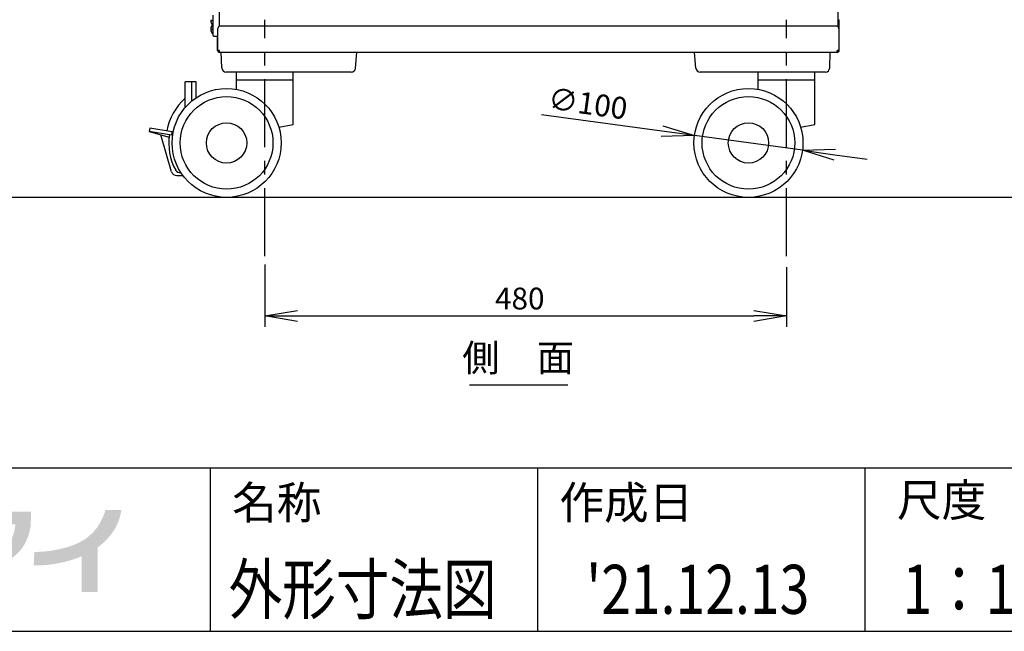
# Model space of a CAD drawing. Extents: x 230 to 4081, y 0 to 2754.
# Drawn here: x 1255 to 2158, y 0 to 561 of the extents above; entities that cross this region are included whole.
import ezdxf
from ezdxf.enums import TextEntityAlignment as Align

# ---------------------------------------------------------------- set-up
doc = ezdxf.new("R2010")
doc.units = 0
doc.header["$LTSCALE"] = 50
doc.header["$MEASUREMENT"] = 0
doc.header["$PDMODE"] = 3
doc.linetypes.add('CENTER', pattern=[2, 1.25, -0.25, 0.25, -0.25])
doc.layers.get('0').update_dxf_attribs({"linetype": 'CONTINUOUS'})
doc.layers.get('DEFPOINTS').update_dxf_attribs({"linetype": 'CONTINUOUS'})
for name, color, linetype in [('DANMEN', 7, 'CONTINUOUS'), ('SIYOU', 7, 'CONTINUOUS'), ('SUNPOU', 7, 'CONTINUOUS'), ('WAKU', 7, 'CONTINUOUS')]:
    doc.layers.add(name, color=color, linetype=linetype)
doc.styles.get("Standard").update_dxf_attribs({"font": 'romans.shx', "bigfont": 'extfont.shx'})
doc.dimstyles.get("Standard").update_dxf_attribs({"dimscale": 10, "dimtxt": 2, "dimasz": 3, "dimexe": 1, "dimexo": 1, "dimgap": 0.6, "dimtad": 3, "dimdec": 0, "dimzin": 0, "dimdsep": 46, "dimtxsty": 'STANDARD', "dimblk1": 'OPEN', "dimblk2": 'OPEN', "dimsah": 1, "dimcen": 1.5, "dimadec": 0, "dimazin": 0, "dimtfac": 1, "dimtdec": 0, "dimtmove": 0, "dimatfit": 0, "dimldrblk": 'DOTSMALL', "dimfxl": 1, "dimtvp": 1, "dimtolj": 1, "dimtzin": 0, "dimarcsym": 0})
doc.dimstyles.new('STANDARD$3', dxfattribs={"dimscale": 10, "dimtxt": 2, "dimasz": 3, "dimexe": 1, "dimexo": 1, "dimgap": 0.6, "dimtad": 3, "dimdec": 0, "dimzin": 0, "dimdsep": 46, "dimtxsty": 'STANDARD', "dimblk1": 'OPEN', "dimblk2": 'OPEN', "dimsah": 1, "dimcen": 1.5, "dimadec": 0, "dimazin": 0, "dimtfac": 1, "dimtdec": 0, "dimtmove": 0, "dimatfit": 0, "dimldrblk": 'DOTSMALL', "dimfxl": 1, "dimtvp": 1, "dimtolj": 1, "dimtzin": 0, "dimarcsym": 0})

# ---------------------------------------------------------------- blocks, each defined once
blk = doc.blocks.new('_OPEN')
at = {"color": 0, "linetype": 'ByBlock'}
for p, q in [((-1, 0.167), (0, 0)), ((0, 0), (-1, -0.167)), ((0, 0), (-1, 0))]:
    blk.add_line(p, q, dxfattribs=at)
blk = doc.blocks.new('*D6')
at = {"layer": 'DEFPOINTS', "color": 0}
for p in [(1479.95, 346.65), (1958.35, 344.17), (1958.35, 289.36)]:
    blk.add_point(p, dxfattribs=at)
at = {"layer": 'SUNPOU', "color": 0, "lineweight": -2}
for p, q in [((1479.95, 336.65), (1479.95, 279.36)), ((1958.35, 334.17), (1958.35, 279.36)), ((1509.95, 289.36), (1928.35, 289.36))]:
    blk.add_line(p, q, dxfattribs=at)
at = {"layer": 'SUNPOU', "color": 0, "lineweight": -2, "xscale": 30, "yscale": 30, "zscale": 30, "rotation": 180}
blk.add_blockref('_OPEN', (1479.95, 289.36), dxfattribs=at)
at = {"layer": 'SUNPOU', "color": 0, "lineweight": -2, "xscale": 30, "yscale": 30, "zscale": 30}
blk.add_blockref('_OPEN', (1958.35, 289.36), dxfattribs=at)
at = {"layer": 'SUNPOU', "color": 0, "insert": (1713.71, 305.36), "char_height": 20, "attachment_point": 5}
blk.add_mtext('\\A1;480\\P', dxfattribs=at)
blk = doc.blocks.new('_DotSmall')
at = {"color": 0, "linetype": 'ByBlock', "const_width": 0.5}
blk.add_lwpolyline([(-0.0625, 0, 1), (0.0625, 0, 1)], format="xyb", close=True, dxfattribs=at)
blk = doc.blocks.new('*D29')
at = {"layer": 'DEFPOINTS', "color": 0}
for p in [(1873.81, 454.94), (1972.89, 441.42)]:
    blk.add_point(p, dxfattribs=at)
at = {"layer": 'SUNPOU', "color": 0, "lineweight": -2}
for p, q in [((1844.09, 458.99), (1733.59, 474.07)), ((1972.89, 441.42), (1873.81, 454.94)), ((2002.62, 437.36), (2032.34, 433.3))]:
    blk.add_line(p, q, dxfattribs=at)
at = {"layer": 'SUNPOU', "color": 0, "lineweight": -2, "xscale": 30, "yscale": 30, "zscale": 30}
for p, rotation in [((1873.81, 454.94), 352.2294873801365), ((1972.89, 441.42), 172.2294873801364)]:
    blk.add_blockref('_OPEN', p, dxfattribs=dict(at, rotation=rotation))
at = {"layer": 'SUNPOU', "color": 0, "insert": (1776.14, 484.41), "char_height": 20, "attachment_point": 5, "rotation": 352.22949}
blk.add_mtext('\\A1;∅100', dxfattribs=at)

msp = doc.modelspace()

# ---------------------------------------------------------------- hatches: boundary and pattern name
at = {"layer": 'WAKU'}
h = msp.add_hatch(color=1, dxfattribs=at)
edge = h.paths.add_edge_path()
edge.add_spline(control_points=[(1265.51, 101.59), (1265.51, 101.59), (1265.51, 109.76), (1265.51, 109.76), (1265.51, 109.76), (1188.52, 109.76), (1188.52, 109.76), (1188.52, 109.76), (1188.52, 98.16), (1188.52, 98.16), (1188.52, 98.16), (1251.26, 98.16), (1251.26, 98.16), (1251.04, 95.05), (1249.93, 85.4), (1244.5, 80.33), (1237.97, 74.24), (1233.19, 72.5), (1228.84, 72.5), (1228.81, 72.5), (1228.79, 72.5), (1228.76, 72.5), (1229.68, 81.45), (1228.69, 89.9), (1228.69, 89.9), (1228.69, 89.9), (1213.9, 89.9), (1213.9, 89.9), (1213.9, 89.9), (1214.86, 87.41), (1214.19, 74.53), (1213.46, 60.6), (1207.37, 52.92), (1202.02, 49.73), (1196.65, 46.53), (1187.65, 47.4), (1187.65, 47.4), (1187.65, 47.4), (1187.65, 35.66), (1187.65, 35.66), (1187.65, 35.66), (1192.28, 35.25), (1202.45, 37.55), (1211.44, 39.58), (1219.21, 46.42), (1224.92, 57.7), (1225.06, 57.98), (1225.61, 59.75), (1225.75, 60.03), (1232.72, 60.12), (1240.69, 60.64), (1252.04, 70.33), (1260.88, 77.87), (1264.34, 89.68), (1265.24, 96.13), (1265.24, 96.13), (1265.51, 101.59), (1265.51, 101.59)], knot_values=[0, 0, 0, 0, 1, 1, 1, 2, 2, 2, 3, 3, 3, 4, 4, 4, 5, 5, 5, 6, 6, 6, 7, 7, 7, 8, 8, 8, 9, 9, 9, 10, 10, 10, 11, 11, 11, 12, 12, 12, 13, 13, 13, 14, 14, 14, 15, 15, 15, 16, 16, 16, 17, 17, 17, 18, 18, 18, 19, 19, 19, 19], degree=3, periodic=0)
h = msp.add_hatch(color=1, dxfattribs=at)
edge = h.paths.add_edge_path()
edge.add_spline(control_points=[(1348.45, 111.38), (1348.45, 111.38), (1333.83, 111.38), (1333.83, 111.38), (1333.77, 111.15), (1329.57, 90.97), (1309.8, 81.44), (1302.37, 77.85), (1295.78, 76.29), (1290.19, 75.11), (1277.9, 72.5), (1268.83, 72.91), (1268.74, 72.91), (1268.74, 72.91), (1268.1, 60.48), (1268.1, 60.48), (1268.53, 60.46), (1278.78, 59.96), (1292.77, 62.92), (1298.34, 64.1), (1304.77, 65.71), (1312.23, 68.89), (1312.23, 68.89), (1312.23, 36.09), (1312.23, 36.09), (1312.23, 36.09), (1326.72, 36.09), (1326.72, 36.09), (1326.72, 36.09), (1326.72, 76.96), (1326.72, 76.96), (1347.07, 91.59), (1348.24, 110.4), (1348.45, 111.38)], knot_values=[0, 0, 0, 0, 1, 1, 1, 2, 2, 2, 3, 3, 3, 4, 4, 4, 5, 5, 5, 6, 6, 6, 7, 7, 7, 8, 8, 8, 9, 9, 9, 10, 10, 10, 11, 11, 11, 11], degree=3, periodic=0)

# ---------------------------------------------------------------- linework, layer by layer
at = {"color": 2, "linetype": 'Continuous'}
for p, q in [((1438.55, 555.08), (1438.55, 1236.88)), ((2005.55, 554.67), (2005.55, 1235.28)), ((1438.28, 573.28), (1438.28, 555.02)), ((1430.48, 560.78), (1431.03, 560.78)), ((1431, 560.28), (1430.48, 560.28)), ((1431.03, 559.78), (1430.48, 559.78)), ((1432.28, 565.28), (1432.28, 547.28)), ((2005.75, 561.18), (2006.55, 561.18)), ((2005.75, 554.46), (2005.75, 561.18)), ((2006.55, 532.98), (2006.55, 561.18)), ((1430.48, 552.78), (1431.03, 552.78)), ((1431, 552.28), (1430.48, 552.28)), ((1431.03, 551.78), (1430.48, 551.78)), ((1431.03, 557.98), (1431, 557.98)), ((1431, 555.08), (1431.03, 555.08)), ((1431, 554.58), (1431.03, 554.58)), ((1437.05, 532.98), (1437.05, 553.18)), ((1438.28, 558.68), (1438.55, 558.68)), ((2004.25, 555.18), (1439.05, 555.18)), ((2006.25, 553.18), (2006.25, 532.98)), ((1431.03, 549.98), (1431, 549.98)), ((1433.28, 546.28), (1437.05, 546.28)), ((1436.75, 532.98), (1436.75, 546.26)), ((1437.05, 545.68), (1436.75, 545.68)), ((1438.55, 532.98), (1437.05, 532.98)), ((1438.55, 531.18), (1438.55, 532.98)), ((2006.25, 532.98), (2004.75, 532.98)), ((2004.75, 531.18), (2004.75, 532.98)), ((2004.75, 531.18), (1438.55, 531.18)), ((1440.45, 517.04), (1439.95, 531.18)), ((1563.09, 516.84), (1564.3, 531.18)), ((1875.21, 516.84), (1874, 531.18)), ((1997.86, 517.04), (1998.35, 531.18)), ((1559.11, 513.18), (1444.44, 513.18)), ((1993.86, 513.18), (1879.2, 513.18))]:
    msp.add_line(p, q, dxfattribs=at)
at = {"color": 2}
for p, q in [((1453.95, 497.36), (1453.95, 513.18)), ((1453.95, 506.18), (1505.95, 506.18)), ((1505.95, 465.18), (1505.95, 513.18)), ((1932.35, 497.36), (1932.35, 513.18)), ((1932.35, 506.18), (1984.35, 506.18)), ((1984.35, 465.18), (1984.35, 513.18)), ((1406.95, 480.67), (1406.95, 504.18)), ((1416.95, 504.18), (1406.95, 504.18)), ((1412.95, 486.6), (1412.95, 504.18)), ((1416.95, 489.6), (1416.95, 504.18)), ((1374.43, 461.67), (1373.95, 458.7)), ((1394.97, 458.34), (1374.43, 461.67)), ((1492.81, 462.65), (1505.95, 465.18)), ((1971.21, 462.65), (1984.35, 465.18)), ((1394.46, 455.38), (1373.95, 458.7)), ((1373.95, 458.7), (1392.22, 453.47)), ((1394.46, 421.78), (1384.61, 455.65)), ((1395.48, 455.22), (1395.45, 455.22)), ((1399.26, 418.18), (1404.95, 418.18))]:
    msp.add_line(p, q, dxfattribs=at)
for centre, radius in [((1444.95, 448.18), 50), ((1923.35, 448.18), 50), ((1444.95, 448.18), 42.5), ((1923.35, 448.18), 42.5), ((1444.95, 448.18), 18.5), ((1923.35, 448.18), 18.5)]:
    msp.add_circle(centre, radius, dxfattribs=at)
at = {"color": 2, "linetype": 'Continuous'}
for centre, radius, start, end in [((1432.47, 561.02), 2.01, 172.72561, 174.85983), ((1432.45, 561.02), 1.98, 174.86274, 175.71439), ((1432.44, 561.03), 1.97, 175.71404, 176.97664), ((1432.42, 561.03), 1.96, 176.97715, 178.00366), ((1432.42, 561.03), 1.95, 178.00369, 179.07382), ((1432.42, 561.03), 1.95, 179.07411, 180.19949), ((1432.42, 561.03), 1.95, 180.19954, 181.15407), ((1432.42, 561.03), 1.95, 181.15446, 182.37669), ((1432.43, 561.03), 1.96, 182.37652, 183.21587), ((1432.44, 561.03), 1.97, 183.21665, 184.6016), ((1432.45, 561.03), 1.98, 184.6009, 185.25576), ((1432.47, 561.03), 2.01, 185.2585, 187.27409), ((1432.47, 560.02), 2.01, 172.72591, 174.7415), ((1432.45, 560.02), 1.98, 174.74422, 175.39912), ((1432.44, 560.03), 1.97, 175.39843, 176.78331), ((1432.43, 560.03), 1.96, 176.78409, 177.62352), ((1432.42, 560.03), 1.96, 177.62337, 178.84548), ((1432.42, 560.03), 1.95, 178.84587, 180.94007), ((1432.42, 560.03), 1.95, 180.92611, 181.99638), ((1432.42, 560.03), 1.96, 181.99641, 183.02279), ((1432.43, 560.03), 1.97, 183.0233, 184.28602), ((1432.45, 560.03), 1.98, 184.28565, 185.13722), ((1432.47, 560.03), 2.01, 185.14015, 187.27441), ((1432.47, 559.52), 2.01, 172.72591, 174.7415), ((1432.45, 559.52), 1.98, 174.74422, 175.39912), ((1432.44, 559.53), 1.97, 175.39843, 176.78331), ((1434.78, 560.28), 3.79, 172.40134, 179.99114), ((1434.77, 560.78), 3.78, 180.00113, 183.79876), ((1434.78, 560.28), 3.79, 180.00886, 187.59866), ((1432.43, 559.53), 1.96, 176.78409, 177.62352), ((1432.42, 559.53), 1.96, 177.62337, 178.84548), ((1432.42, 559.53), 1.95, 178.84587, 180.94007), ((1432.42, 559.53), 1.95, 180.92611, 181.99638), ((1432.42, 559.53), 1.96, 181.99641, 183.02279), ((1432.43, 559.53), 1.97, 183.0233, 184.28602), ((1432.45, 559.53), 1.98, 184.28565, 185.13722), ((1432.47, 559.53), 2.01, 185.14015, 187.27441), ((1432.47, 553.52), 2.01, 172.72561, 174.85983), ((1432.45, 553.52), 1.98, 174.86274, 175.71439), ((1432.44, 553.53), 1.97, 175.71404, 176.97664), ((1432.42, 553.53), 1.96, 176.97715, 178.00366), ((1432.42, 553.53), 1.95, 178.00369, 179.07382), ((1432.42, 553.53), 1.95, 179.07411, 180.19949), ((1432.42, 553.53), 1.95, 180.19954, 181.15407), ((1432.42, 553.53), 1.95, 181.15446, 182.37669), ((1432.43, 553.53), 1.96, 182.37652, 183.21587), ((1432.44, 553.53), 1.97, 183.21665, 184.6016), ((1432.45, 553.53), 1.98, 184.6009, 185.25576), ((1432.47, 553.53), 2.01, 185.2585, 187.27409), ((1432.47, 553.02), 2.01, 172.72561, 174.85983), ((1432.45, 553.02), 1.98, 174.86274, 175.71439), ((1432.44, 553.03), 1.97, 175.71404, 176.97664), ((1432.42, 553.03), 1.96, 176.97715, 178.00366), ((1432.42, 553.03), 1.95, 178.00369, 179.07382), ((1432.42, 553.03), 1.95, 179.07411, 180.19949), ((1432.42, 553.03), 1.95, 180.19954, 181.15407), ((1432.42, 553.03), 1.95, 181.15446, 182.37669), ((1432.43, 553.03), 1.96, 182.37652, 183.21587), ((1432.44, 553.03), 1.97, 183.21665, 184.6016), ((1432.45, 553.03), 1.98, 184.6009, 185.25576), ((1432.47, 553.03), 2.01, 185.2585, 187.27409), ((1432.47, 552.02), 2.01, 172.72591, 174.7415), ((1432.45, 552.02), 1.98, 174.74422, 175.39912), ((1432.44, 552.03), 1.97, 175.39843, 176.78331), ((1432.43, 552.03), 1.96, 176.78409, 177.62352), ((1432.42, 552.03), 1.96, 177.62337, 178.84548), ((1432.42, 552.03), 1.95, 178.84587, 180.94007), ((1432.42, 552.03), 1.95, 180.92611, 181.99638), ((1432.42, 552.03), 1.96, 181.99641, 183.02279), ((1432.43, 552.03), 1.97, 183.0233, 184.28602), ((1432.45, 552.03), 1.98, 184.28565, 185.13722), ((1432.47, 552.03), 2.01, 185.14015, 187.27441), ((1432.47, 551.52), 2.01, 172.72591, 174.7415), ((1432.45, 551.52), 1.98, 174.74422, 175.39912), ((1432.44, 551.53), 1.97, 175.39843, 176.78331), ((1432.43, 551.53), 1.96, 176.78409, 177.62352), ((1432.42, 551.53), 1.96, 177.62337, 178.84548), ((1432.42, 551.53), 1.95, 178.84587, 180.94007), ((1432.42, 551.53), 1.95, 180.92611, 181.99638), ((1432.42, 551.53), 1.96, 181.99641, 183.02279), ((1432.43, 551.53), 1.97, 183.0233, 184.28602), ((1432.45, 551.53), 1.98, 184.28565, 185.13722), ((1432.47, 551.53), 2.01, 185.14015, 187.27441), ((1434.97, 560.42), 4.64, 194.31758, 196.39637), ((1434.97, 552.63), 4.64, 163.60363, 165.68242), ((1434.97, 552.13), 4.64, 163.60363, 165.68242), ((1434.97, 552.42), 4.64, 194.31758, 196.39637), ((1435, 560.43), 4.67, 196.39488, 197.37721), ((1435, 552.62), 4.67, 162.62279, 163.60512), ((1435, 552.12), 4.67, 162.62279, 163.60512), ((1435, 552.43), 4.67, 196.39488, 197.37721), ((1435.02, 560.44), 4.68, 197.37727, 198.46505), ((1435.02, 552.62), 4.68, 161.53495, 162.62273), ((1435.02, 552.12), 4.68, 161.53495, 162.62273), ((1435.02, 552.44), 4.68, 197.37727, 198.46505), ((1435.04, 560.44), 4.7, 198.46559, 200.51874), ((1435.04, 552.61), 4.7, 159.48126, 161.53441), ((1435.04, 552.11), 4.7, 159.48126, 161.53441), ((1435.04, 552.44), 4.7, 198.46559, 200.51874), ((1435.05, 560.45), 4.72, 200.5181, 201.00225), ((1435.05, 552.61), 4.72, 158.99775, 159.4819), ((1435.05, 552.11), 4.72, 158.99775, 159.4819), ((1435.05, 552.45), 4.72, 200.5181, 201.00225), ((1435.06, 560.45), 4.72, 201.00254, 202.54756), ((1435.06, 552.6), 4.72, 157.45244, 158.99746), ((1435.06, 552.1), 4.72, 157.45244, 158.99746), ((1435.06, 552.45), 4.72, 201.00254, 202.54756), ((1435.06, 560.45), 4.73, 202.54738, 203.31738), ((1435.06, 552.6), 4.73, 156.68262, 157.45262), ((1435.06, 552.1), 4.73, 156.68262, 157.45262), ((1435.06, 552.45), 4.73, 202.54738, 203.31738), ((1435.07, 560.45), 4.73, 203.31747, 204.5722), ((1435.07, 552.6), 4.73, 155.4278, 156.68253), ((1435.07, 552.1), 4.73, 155.4278, 156.68253), ((1435.07, 560.46), 4.74, 204.57218, 205.5402), ((1435.07, 552.6), 4.74, 154.45979, 155.42782), ((1435.07, 552.1), 4.74, 154.45979, 155.42782), ((1435.07, 560.46), 4.74, 205.54022, 206.6812), ((1435.07, 552.59), 4.74, 153.3188, 154.45978), ((1435.07, 552.09), 4.74, 153.3188, 154.45978), ((1435.08, 560.46), 4.75, 206.68125, 208.00741), ((1435.08, 552.59), 4.75, 151.99259, 153.31875), ((1435.08, 552.09), 4.75, 151.99259, 153.31875), ((1435.08, 560.46), 4.75, 208.00738, 208.96837), ((1435.08, 552.59), 4.75, 151.03163, 151.99262), ((1435.08, 552.09), 4.75, 151.03163, 151.99262), ((1435.08, 560.46), 4.75, 208.9687, 211.53408), ((1435.08, 552.59), 4.75, 148.46592, 151.0313), ((1435.08, 552.09), 4.75, 148.46592, 151.0313), ((1435.1, 560.48), 4.8, 211.37271, 233.82485), ((1435.1, 552.58), 4.8, 126.17515, 148.62729), ((1435.1, 552.08), 4.8, 126.17515, 148.62729), ((1434.78, 552.28), 3.79, 172.40134, 179.99114), ((1434.77, 552.78), 3.78, 180.00113, 183.79876), ((1434.78, 552.28), 3.79, 180.00886, 187.59866), ((1439.05, 553.18), 2, 90, 180), ((2004.25, 553.18), 2, 0, 90), ((1435.07, 552.45), 4.73, 203.31747, 204.5722), ((1435.07, 552.46), 4.74, 204.57218, 205.5402), ((1435.07, 552.46), 4.74, 205.54022, 206.6812), ((1435.08, 552.46), 4.75, 206.68125, 208.00741), ((1435.08, 552.46), 4.75, 208.00738, 208.96837), ((1435.08, 552.46), 4.75, 208.9687, 211.53408), ((1435.1, 552.48), 4.8, 211.37271, 233.82485), ((1433.28, 547.28), 1, 180, 270), ((1438.55, 532.98), 1.8, 180, 270), ((1438.55, 532.98), 1, 180, 270), ((2004.75, 532.98), 1.8, 270, 0), ((2004.25, 533.48), 1.3, 292.65728, 337.34272), ((2004.75, 532.98), 1, 270, 0), ((1444.44, 517.18), 4, 182, 270), ((1559.11, 517.18), 4, 270, 355.18101), ((1879.2, 517.18), 4, 184.81899, 270), ((1993.86, 517.18), 4, 270, 358)]:
    msp.add_arc(centre, radius, start, end, dxfattribs=at)
at = {"color": 2}
for centre, radius, start, end in [((1444.95, 448.18), 56, 132.73211, 168.7129), ((1444.95, 448.18), 53, 171.78282, 208.29008), ((1444.95, 448.18), 51, 168.50877, 171.87978), ((1399.26, 423.18), 5, 196.20819, 270), ((1401.91, 425.17), 4.2, 206.11564, 283.92754)]:
    msp.add_arc(centre, radius, start, end, dxfattribs=at)
at = {"layer": 'DANMEN', "color": 1, "linetype": 'CENTER'}
for p, q in [((1479.95, 344.17), (1479.95, 561.02)), ((1958.35, 344.17), (1958.35, 561.02))]:
    msp.add_line(p, q, dxfattribs=at)
at = {"layer": 'DANMEN', "color": 2}
msp.add_line((2983.92, 398.17), (491.56, 398.17), dxfattribs=at)
at = {"layer": 'SIYOU', "color": 1}
msp.add_line((1667.59, 226.32), (1757.78, 226.32), dxfattribs=at)
at = {"layer": 'WAKU', "color": 6}
for p, q in [((230, 150), (4050, 150)), ((230, 0), (4050, 0))]:
    msp.add_line(p, q, dxfattribs=at)
at = {"layer": 'WAKU', "color": 7}
for p, q in [((1430, 150), (1430, 0)), ((1730, 150), (1730, 0)), ((2030, 150), (2030, 0))]:
    msp.add_line(p, q, dxfattribs=at)

# ---------------------------------------------------------------- texts
at = {"layer": 'SIYOU', "color": 1}
msp.add_text('側\u3000面', height=25, dxfattribs=at).set_placement((1712.17, 230.61), align=Align.BOTTOM_CENTER)
at = {"layer": 'WAKU'}
for s, p in [('名称', (1450.04, 103.1)), ('作成日', (1750.04, 103.1)), ('尺度', (2059.53, 105.43))]:
    msp.add_text(s, height=30, dxfattribs=at).set_placement(p)
at = {"layer": 'WAKU', "color": 1, "width": 0.8}
for s, p in [('外形寸法図', (1569.65, 16.04)), ("'21.12.13", (1876.94, 16.04)), ('1：10', (2130, 16.04))]:
    msp.add_text(s, height=45, dxfattribs=at).set_placement(p, align=Align.CENTER)

# ---------------------------------------------------------------- dimensions: what is measured, and where the dimension line sits
at = {"layer": 'SUNPOU'}
dim = msp.add_diameter_dim_2p(p1=(1972.89, 441.42), p2=(1873.81, 454.94), dimstyle='STANDARD$3', override={"dimarcsym": 1}, dxfattribs=at)
dim.commit()
dim.dimension.update_dxf_attribs({"geometry": '*D29', "text_midpoint": (1773.97, 468.56), "dimtype": 163})
at = {"layer": 'SUNPOU', "color": 7}
dim = msp.add_linear_dim(base=(1958.35, 289.36), p1=(1479.95, 346.65), p2=(1958.35, 344.17), text='480\\P', dimstyle='STANDARD', dxfattribs=at)
dim.commit()
dim.dimension.update_dxf_attribs({"geometry": '*D6', "text_midpoint": (1713.71, 289.36), "dimtype": 160})

doc.saveas('drawing.dxf')
